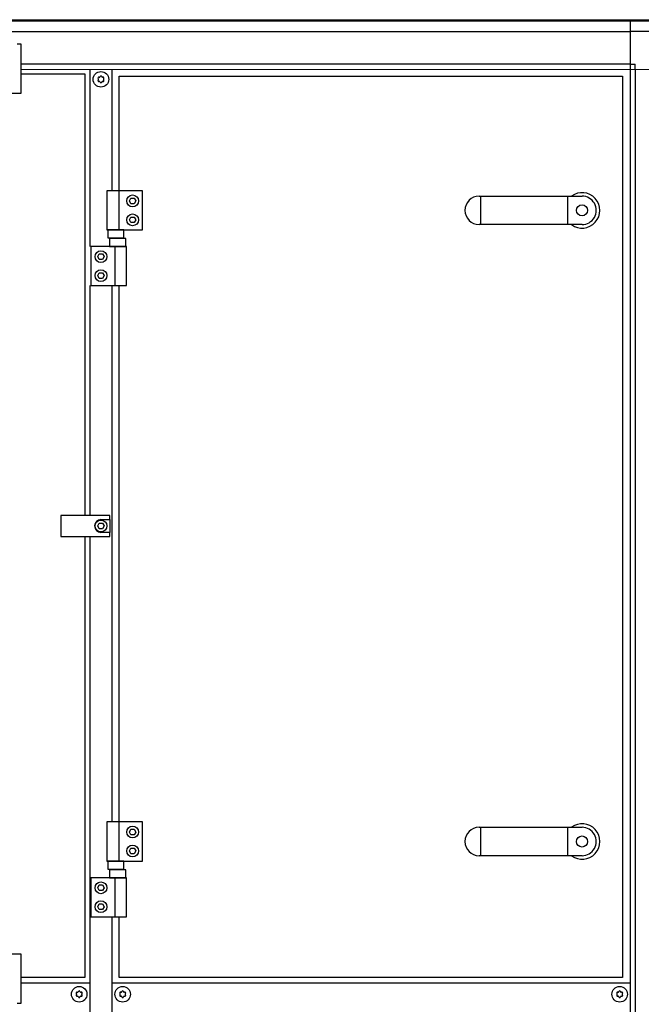
# Model space of a CAD drawing. Units: centimetres. Extents: x -2855 to -1254, y -1264 to -211.
# Drawn here: x -2221 to -2165, y -463 to -375 of the extents above; entities that cross this region are included whole.
import ezdxf

# ---------------------------------------------------------------- set-up
doc = ezdxf.new("R2010")
doc.units = ezdxf.units.CM
doc.layers.add('1', color=7, linetype='Continuous')
doc.styles.add('CONVERTER_19', font='txt.shx', dxfattribs={"width": 0.9})
doc.dimstyles.new('ME10_DIM_13', dxfattribs={"dimtxt": 8.050008, "dimasz": 8.050008, "dimexe": 2.625003, "dimexo": 1.750002, "dimgap": 3.150003, "dimtad": 1, "dimdec": 1, "dimlfac": 0.393701, "dimdsep": 46, "dimtxsty": 'CONVERTER_19', "dimsah": 1, "dimcen": 0.09, "dimclrd": 6, "dimclre": 6, "dimclrt": 3, "dimadec": 0, "dimazin": 0, "dimtfac": 1, "dimtdec": 4, "dimtix": 1, "dimtmove": 0, "dimatfit": 3, "dimfxl": 1, "dimtolj": 1, "dimtzin": 0, "dimarcsym": 0})
doc.dimstyles.new('ME10_DIM_14', dxfattribs={"dimtxt": 8.050008, "dimasz": 8.050008, "dimexe": 2.625003, "dimexo": 1.750002, "dimgap": 3.150003, "dimtad": 1, "dimdec": 1, "dimlfac": 0.393701, "dimdsep": 46, "dimtxsty": 'CONVERTER_19', "dimsah": 1, "dimcen": 0.09, "dimclrd": 6, "dimclre": 6, "dimclrt": 3, "dimadec": 0, "dimazin": 0, "dimtfac": 1, "dimtdec": 4, "dimtix": 1, "dimtmove": 0, "dimatfit": 3, "dimfxl": 1, "dimtolj": 1, "dimtzin": 0, "dimarcsym": 0})
doc.dimstyles.new('ME10_DIM_20', dxfattribs={"dimtxt": 8.050008, "dimasz": 8.050008, "dimexe": 2.625003, "dimexo": 1.750002, "dimgap": 3.150003, "dimtad": 1, "dimdec": 1, "dimlfac": 0.393701, "dimdsep": 46, "dimtxsty": 'CONVERTER_19', "dimsah": 1, "dimcen": 0.09, "dimclrd": 6, "dimclre": 6, "dimclrt": 3, "dimadec": 0, "dimazin": 0, "dimtfac": 1, "dimtdec": 4, "dimtix": 1, "dimtmove": 0, "dimatfit": 3, "dimfxl": 1, "dimtolj": 1, "dimtzin": 0, "dimarcsym": 0})

# ---------------------------------------------------------------- blocks, each defined once
blk = doc.blocks.new('*D6')
at = {"layer": '1', "color": 6, "linetype": 'Continuous'}
for p, q in [((-2161.983, -374.27), (-2161.983, -335.301)), ((-2151.583, -377.816), (-2151.583, -335.301)), ((-2161.983, -337.926), (-2178.083, -337.926)), ((-2151.583, -337.926), (-2161.983, -337.926)), ((-2135.483, -337.926), (-2151.583, -337.926))]:
    blk.add_line(p, q, dxfattribs=at)
at = {"layer": '1', "color": 6}
for points in [[(-2170.033, -338.986), (-2170.033, -336.866), (-2161.983, -337.926)], [(-2143.533, -336.866), (-2143.533, -338.986), (-2151.583, -337.926)]]:
    blk.add_solid(points, dxfattribs=at)
at = {"layer": '1', "color": 3, "insert": (-2161.698, -334.776), "char_height": 8.05, "attachment_point": 7, "rotation": 0.00014, "line_spacing_factor": 0.454545, "style": 'CONVERTER_19'}
blk.add_mtext('4.1', dxfattribs=at)
blk = doc.blocks.new('*D7')
at = {"layer": '1', "color": 6, "linetype": 'Continuous'}
for p, q in [((-2134.083, -355.426), (-2134.083, -339.326)), ((-2230.629, -355.426), (-2131.458, -355.426)), ((-2134.083, -374.966), (-2134.083, -355.426)), ((-2161.287, -374.966), (-2131.458, -374.966)), ((-2134.083, -391.066), (-2134.083, -374.966))]:
    blk.add_line(p, q, dxfattribs=at)
at = {"layer": '1', "color": 6}
for points in [[(-2135.143, -347.376), (-2133.023, -347.376), (-2134.083, -355.426)], [(-2133.023, -383.016), (-2135.143, -383.016), (-2134.083, -374.966)]]:
    blk.add_solid(points, dxfattribs=at)
at = {"layer": '1', "color": 3, "insert": (-2137.233, -370.631), "char_height": 8.05, "attachment_point": 7, "rotation": 90, "line_spacing_factor": 0.454545, "style": 'CONVERTER_19'}
blk.add_mtext('7.7', dxfattribs=at)
blk = doc.blocks.new('*D13')
at = {"layer": '1', "color": 6, "linetype": 'Continuous'}
for p, q in [((-2431.983, -374.27), (-2431.983, -335.301)), ((-2161.983, -374.27), (-2161.983, -335.301)), ((-2161.983, -337.926), (-2431.983, -337.926))]:
    blk.add_line(p, q, dxfattribs=at)
at = {"layer": '1', "color": 6}
for points in [[(-2423.933, -336.866), (-2423.933, -338.986), (-2431.983, -337.926)], [(-2170.033, -338.986), (-2170.033, -336.866), (-2161.983, -337.926)]]:
    blk.add_solid(points, dxfattribs=at)
at = {"layer": '1', "color": 3, "insert": (-2306.981, -334.735), "char_height": 8.05, "attachment_point": 7, "rotation": 0.00014, "line_spacing_factor": 0.454545, "style": 'CONVERTER_19'}
blk.add_mtext('106.3', dxfattribs=at)

msp = doc.modelspace()

# ---------------------------------------------------------------- linework, layer by layer
at = {"color": 6, "linetype": 'Continuous'}
for centre, radius, start, end in [((-2214.079, -380.203), 0.0737, 150, 227.40917), ((-2214.079, -380.429), 0.0737, 132.59083, 210), ((-2214.079, -380.203), 0.0737, 72.59083, 150), ((-2214.079, -380.429), 0.0737, 210, 287.40917), ((-2214.183, -380.316), 0.08, 312.59083, 47.40917), ((-2214.033, -380.056), 0.08, 252.59083, 347.40917), ((-2214.033, -380.576), 0.08, 12.59083, 107.40917), ((-2213.883, -380.09), 0.0737, 90, 167.40917), ((-2213.883, -380.542), 0.0737, 192.59083, 270), ((-2213.883, -380.09), 0.0737, 12.59083, 90), ((-2213.883, -380.542), 0.0737, 270, 347.40917), ((-2213.733, -380.056), 0.08, 192.59083, 287.40917), ((-2213.733, -380.576), 0.08, 72.59083, 167.40917), ((-2213.687, -380.203), 0.0737, 30, 107.40917), ((-2213.687, -380.429), 0.0737, 252.59083, 330), ((-2213.583, -380.316), 0.08, 132.59083, 227.40917), ((-2213.687, -380.203), 0.0737, 312.59083, 30), ((-2213.687, -380.429), 0.0737, 330, 47.40917), ((-2216.029, -462.253), 0.0737, 150, 227.40917), ((-2216.029, -462.479), 0.0737, 132.59083, 210), ((-2216.029, -462.253), 0.0737, 72.59083, 150), ((-2216.029, -462.479), 0.0737, 210, 287.40917), ((-2216.133, -462.366), 0.08, 312.59083, 47.40917), ((-2215.983, -462.106), 0.08, 252.59083, 347.40917), ((-2215.983, -462.626), 0.08, 12.59083, 107.40917), ((-2215.833, -462.14), 0.0737, 90, 167.40917), ((-2215.833, -462.592), 0.0737, 192.59083, 270), ((-2215.833, -462.14), 0.0737, 12.59083, 90), ((-2215.833, -462.592), 0.0737, 270, 347.40917), ((-2215.683, -462.106), 0.08, 192.59083, 287.40917), ((-2215.683, -462.626), 0.08, 72.59083, 167.40917), ((-2215.637, -462.253), 0.0737, 30, 107.40917), ((-2215.637, -462.479), 0.0737, 252.59083, 330), ((-2215.533, -462.366), 0.08, 132.59083, 227.40917), ((-2215.637, -462.253), 0.0737, 312.59083, 30), ((-2215.637, -462.479), 0.0737, 330, 47.40917), ((-2212.129, -462.253), 0.0737, 150, 227.40917), ((-2212.129, -462.479), 0.0737, 132.59083, 210), ((-2212.129, -462.253), 0.0737, 72.59083, 150), ((-2212.129, -462.479), 0.0737, 210, 287.40917), ((-2212.233, -462.366), 0.08, 312.59083, 47.40917), ((-2212.083, -462.106), 0.08, 252.59083, 347.40917), ((-2212.083, -462.626), 0.08, 12.59083, 107.40917), ((-2211.933, -462.14), 0.0737, 90, 167.40917), ((-2211.933, -462.592), 0.0737, 192.59083, 270), ((-2211.933, -462.14), 0.0737, 12.59083, 90), ((-2211.933, -462.592), 0.0737, 270, 347.40917), ((-2211.783, -462.106), 0.08, 192.59083, 287.40917), ((-2211.783, -462.626), 0.08, 72.59083, 167.40917), ((-2211.737, -462.253), 0.0737, 30, 107.40917), ((-2211.737, -462.479), 0.0737, 252.59083, 330), ((-2211.633, -462.366), 0.08, 132.59083, 227.40917), ((-2211.737, -462.253), 0.0737, 312.59083, 30), ((-2211.737, -462.479), 0.0737, 330, 47.40917), ((-2167.554, -462.253), 0.0737, 150, 227.40917), ((-2167.554, -462.479), 0.0737, 132.59083, 210), ((-2167.554, -462.253), 0.0737, 72.59083, 150), ((-2167.554, -462.479), 0.0737, 210, 287.40917), ((-2167.658, -462.366), 0.08, 312.59083, 47.40917), ((-2167.508, -462.106), 0.08, 252.59083, 347.40917), ((-2167.508, -462.626), 0.08, 12.59083, 107.40917), ((-2167.358, -462.14), 0.0737, 90, 167.40917), ((-2167.358, -462.592), 0.0737, 192.59083, 270), ((-2167.358, -462.14), 0.0737, 12.59083, 90), ((-2167.358, -462.592), 0.0737, 270, 347.40917), ((-2167.208, -462.106), 0.08, 192.59083, 287.40917), ((-2167.208, -462.626), 0.08, 72.59083, 167.40917), ((-2167.162, -462.253), 0.0737, 30, 107.40917), ((-2167.162, -462.479), 0.0737, 252.59083, 330), ((-2167.058, -462.366), 0.08, 132.59083, 227.40917), ((-2167.162, -462.253), 0.0737, 312.59083, 30), ((-2167.162, -462.479), 0.0737, 330, 47.40917)]:
    msp.add_arc(centre, radius, start, end, dxfattribs=at)
at = {"layer": '1', "color": 6, "linetype": 'Continuous'}
for p, q in [((-2430.995, -375.066), (-2162.971, -375.066)), ((-2166.408, -375.066), (-2166.408, -545.341)), ((-2427.558, -376.026), (-2166.408, -376.026)), ((-2163.043, -376.026), (-2166.408, -376.026)), ((-2221.033, -377.166), (-2221.408, -377.166)), ((-2221.033, -381.566), (-2221.033, -377.166)), ((-2166.408, -378.941), (-2221.033, -378.941)), ((-2221.033, -379.391), (-2162.083, -379.441)), ((-2214.883, -379.391), (-2214.883, -395.316)), ((-2212.883, -390.316), (-2212.883, -379.391)), ((-2166.408, -378.941), (-2165.958, -378.941)), ((-2165.958, -379.391), (-2165.958, -378.941)), ((-2165.958, -379.391), (-2165.958, -545.341)), ((-2222.933, -381.566), (-2221.033, -381.566)), ((-2210.143, -390.316), (-2213.343, -390.316)), ((-2213.343, -390.316), (-2213.343, -393.816)), ((-2212.276, -390.316), (-2212.276, -393.816)), ((-2211.332, -391.216), (-2211.187, -390.966)), ((-2211.187, -390.966), (-2210.899, -390.966)), ((-2210.899, -390.966), (-2210.754, -391.216)), ((-2210.143, -393.816), (-2210.143, -390.316)), ((-2179.797, -393.341), (-2179.797, -390.791)), ((-2172.013, -393.341), (-2172.013, -390.791)), ((-2211.187, -391.466), (-2211.332, -391.216)), ((-2210.899, -391.466), (-2211.187, -391.466)), ((-2210.754, -391.216), (-2210.899, -391.466)), ((-2211.332, -392.916), (-2211.187, -392.666)), ((-2211.187, -393.166), (-2211.332, -392.916)), ((-2211.187, -392.666), (-2210.899, -392.666)), ((-2210.899, -392.666), (-2210.754, -392.916)), ((-2210.754, -392.916), (-2210.899, -393.166)), ((-2213.343, -393.816), (-2210.143, -393.816)), ((-2211.829, -393.816), (-2213.257, -393.816)), ((-2213.257, -393.816), (-2213.257, -394.536)), ((-2211.829, -394.536), (-2211.829, -393.816)), ((-2210.899, -393.166), (-2211.187, -393.166)), ((-2213.257, -394.536), (-2211.829, -394.536)), ((-2211.644, -394.596), (-2213.122, -394.596)), ((-2213.122, -394.596), (-2213.122, -395.316)), ((-2211.644, -395.316), (-2211.644, -394.596)), ((-2211.583, -395.316), (-2214.783, -395.316)), ((-2214.783, -395.316), (-2214.783, -398.816)), ((-2213.122, -395.316), (-2211.644, -395.316)), ((-2212.65, -395.316), (-2212.65, -398.816)), ((-2211.583, -398.816), (-2211.583, -395.316)), ((-2214.172, -396.216), (-2214.027, -395.966)), ((-2214.027, -396.466), (-2214.172, -396.216)), ((-2214.027, -395.966), (-2213.739, -395.966)), ((-2213.739, -396.466), (-2214.027, -396.466)), ((-2213.739, -395.966), (-2213.594, -396.216)), ((-2213.594, -396.216), (-2213.739, -396.466)), ((-2214.172, -397.916), (-2214.027, -397.666)), ((-2214.027, -398.166), (-2214.172, -397.916)), ((-2214.027, -397.666), (-2213.739, -397.666)), ((-2213.739, -398.166), (-2214.027, -398.166)), ((-2213.739, -397.666), (-2213.594, -397.916)), ((-2213.594, -397.916), (-2213.739, -398.166)), ((-2214.883, -398.816), (-2214.883, -419.416)), ((-2214.783, -398.816), (-2211.583, -398.816)), ((-2212.883, -446.916), (-2212.883, -398.816)), ((-2213.083, -419.416), (-2217.483, -419.416)), ((-2217.483, -419.416), (-2217.483, -421.316)), ((-2213.083, -419.791), (-2213.083, -419.416)), ((-2214.172, -420.366), (-2214.027, -420.116)), ((-2214.027, -420.116), (-2213.739, -420.116)), ((-2213.883, -419.791), (-2213.083, -419.791)), ((-2213.739, -420.116), (-2213.594, -420.366)), ((-2213.083, -419.791), (-2213.083, -420.941)), ((-2214.027, -420.616), (-2214.172, -420.366)), ((-2213.739, -420.616), (-2214.027, -420.616)), ((-2213.083, -420.941), (-2213.883, -420.941)), ((-2213.594, -420.366), (-2213.739, -420.616)), ((-2213.083, -421.316), (-2213.083, -420.941)), ((-2217.483, -421.316), (-2213.083, -421.316)), ((-2214.883, -421.316), (-2214.883, -503.416)), ((-2213.343, -446.916), (-2213.343, -450.416)), ((-2210.143, -446.916), (-2213.343, -446.916)), ((-2212.276, -446.916), (-2212.276, -450.416)), ((-2211.332, -447.816), (-2211.187, -447.566)), ((-2211.187, -447.566), (-2210.899, -447.566)), ((-2210.899, -447.566), (-2210.754, -447.816)), ((-2210.143, -450.416), (-2210.143, -446.916)), ((-2179.797, -449.941), (-2179.797, -447.391)), ((-2172.013, -449.941), (-2172.013, -447.391)), ((-2211.187, -448.066), (-2211.332, -447.816)), ((-2210.899, -448.066), (-2211.187, -448.066)), ((-2210.754, -447.816), (-2210.899, -448.066)), ((-2211.332, -449.516), (-2211.187, -449.266)), ((-2211.187, -449.266), (-2210.899, -449.266)), ((-2210.899, -449.266), (-2210.754, -449.516)), ((-2211.187, -449.766), (-2211.332, -449.516)), ((-2210.899, -449.766), (-2211.187, -449.766)), ((-2210.754, -449.516), (-2210.899, -449.766)), ((-2213.343, -450.416), (-2210.143, -450.416)), ((-2213.257, -450.416), (-2213.257, -451.136)), ((-2211.829, -450.416), (-2213.257, -450.416)), ((-2213.257, -451.136), (-2211.829, -451.136)), ((-2213.122, -451.196), (-2213.122, -451.916)), ((-2211.644, -451.196), (-2213.122, -451.196)), ((-2211.829, -451.136), (-2211.829, -450.416)), ((-2211.644, -451.916), (-2211.644, -451.196)), ((-2214.783, -451.916), (-2214.783, -455.416)), ((-2211.583, -451.916), (-2214.783, -451.916)), ((-2213.122, -451.916), (-2211.644, -451.916)), ((-2212.65, -451.916), (-2212.65, -455.416)), ((-2211.583, -455.416), (-2211.583, -451.916)), ((-2214.172, -452.816), (-2214.027, -452.566)), ((-2214.027, -453.066), (-2214.172, -452.816)), ((-2214.027, -452.566), (-2213.739, -452.566)), ((-2213.739, -452.566), (-2213.594, -452.816)), ((-2213.594, -452.816), (-2213.739, -453.066)), ((-2213.739, -453.066), (-2214.027, -453.066)), ((-2214.172, -454.516), (-2214.027, -454.266)), ((-2214.027, -454.766), (-2214.172, -454.516)), ((-2214.027, -454.266), (-2213.739, -454.266)), ((-2213.739, -454.266), (-2213.594, -454.516)), ((-2213.594, -454.516), (-2213.739, -454.766)), ((-2214.783, -455.416), (-2211.583, -455.416)), ((-2213.739, -454.766), (-2214.027, -454.766)), ((-2212.883, -474.316), (-2212.883, -455.416)), ((-2221.033, -458.766), (-2222.933, -458.766)), ((-2221.033, -463.166), (-2221.033, -458.766)), ((-2214.883, -461.366), (-2221.033, -461.366)), ((-2166.408, -461.366), (-2212.883, -461.366)), ((-2221.408, -463.166), (-2221.033, -463.166))]:
    msp.add_line(p, q, dxfattribs=at)
at = {"layer": '1', "color": 3, "linetype": 'Continuous'}
msp.add_line((-2430.929, -374.966), (-2163.037, -374.966), dxfattribs=at)
at = {"layer": '1', "color": 1, "linetype": 'Continuous'}
for p, q in [((-2221.033, -379.816), (-2215.333, -379.816)), ((-2215.333, -379.816), (-2215.333, -419.416)), ((-2212.243, -390.316), (-2212.243, -380.016)), ((-2212.243, -380.016), (-2167.093, -380.016)), ((-2167.093, -380.016), (-2167.093, -460.866)), ((-2179.96, -390.791), (-2170.735, -390.791)), ((-2170.735, -393.341), (-2179.96, -393.341)), ((-2212.243, -446.916), (-2212.243, -398.816)), ((-2215.333, -421.316), (-2215.333, -460.866)), ((-2179.96, -447.391), (-2170.735, -447.391)), ((-2170.735, -449.941), (-2179.96, -449.941)), ((-2212.243, -460.866), (-2212.243, -455.416)), ((-2215.333, -460.866), (-2221.033, -460.866)), ((-2167.093, -460.866), (-2212.243, -460.866))]:
    msp.add_line(p, q, dxfattribs=at)
at = {"layer": '1', "color": 6, "linetype": 'Continuous'}
for centre, radius in [((-2213.883, -380.316), 0.7), ((-2211.043, -391.216), 0.53), ((-2170.735, -392.066), 0.5), ((-2211.043, -392.916), 0.53), ((-2213.883, -396.216), 0.53), ((-2213.883, -397.916), 0.53), ((-2213.883, -420.366), 0.53), ((-2211.043, -447.816), 0.53), ((-2170.735, -448.666), 0.5), ((-2211.043, -449.516), 0.53), ((-2213.883, -452.816), 0.53), ((-2213.883, -454.516), 0.53), ((-2215.833, -462.366), 0.7), ((-2211.933, -462.366), 0.7), ((-2167.358, -462.366), 0.7)]:
    msp.add_circle(centre, radius, dxfattribs=at)
at = {"layer": '1', "color": 1, "linetype": 'Continuous'}
for centre, start, end in [((-2179.96, -392.066), 90.00007, 269.99993), ((-2170.735, -392.066), 269.99993, 90.00007), ((-2179.96, -448.666), 90.00007, 269.99993), ((-2170.735, -448.666), 269.99993, 90.00007)]:
    msp.add_arc(centre, 1.275, start, end, dxfattribs=at)
at = {"layer": '1', "color": 6, "linetype": 'Continuous'}
for centre, radius, start, end in [((-2170.727, -392.066), 1.593, 233.17287, 126.8246), ((-2213.883, -420.366), 0.575, 90.00239, 269.99761), ((-2170.727, -448.666), 1.593, 233.17287, 126.8246)]:
    msp.add_arc(centre, radius, start, end, dxfattribs=at)

# ---------------------------------------------------------------- dimensions: what is measured, and where the dimension line sits
at = {"layer": '1'}
for base, p1, p2, dimstyle, picture, middle in [((-2161.983, -337.926), (-2431.983, -376.02), (-2161.983, -376.02), 'ME10_DIM_20', '*D13', (-2296.983, -331.711)), ((-2151.583, -337.926), (-2161.983, -376.02), (-2151.583, -379.566), 'ME10_DIM_13', '*D6', (-2156.783, -331.752))]:
    dim = msp.add_linear_dim(base=base, p1=p1, p2=p2, dimstyle=dimstyle, dxfattribs=at)
    dim.commit()
    dim.dimension.update_dxf_attribs({"geometry": picture, "text_midpoint": middle, "text_rotation": 0.00014})
dim = msp.add_linear_dim(base=(-2134.083, -374.966), p1=(-2232.379, -355.426), p2=(-2163.037, -374.966), angle=90, dimstyle='ME10_DIM_14', dxfattribs=at)
dim.commit()
dim.dimension.update_dxf_attribs({"geometry": '*D7', "text_midpoint": (-2140.257, -365.196), "text_rotation": 90})

doc.saveas('drawing.dxf')
